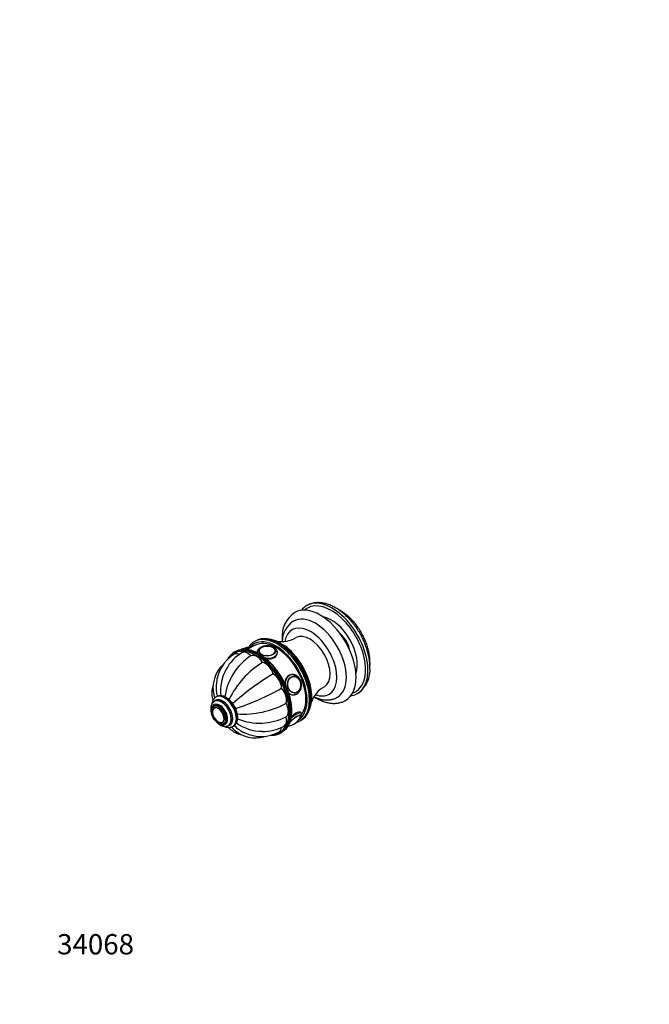
# Model space of a CAD drawing. Units: millimetres. Extents: x 0 to 744, y 0 to 1164.
# Drawn here: x 0 to 372, y 0 to 582 of the extents above; entities that cross this region are included whole.
import ezdxf
from ezdxf import colors
from ezdxf.entities.mleader import LeaderData, LeaderLine
from ezdxf.math import Vec2, Vec3

# ---------------------------------------------------------------- set-up
doc = ezdxf.new("R2010")
doc.units = ezdxf.units.MM
doc.layers.add('DV7_Défaut', color=7, linetype='Continuous')
doc.layers.add('Défaut', color=7, linetype='Continuous')

# ---------------------------------------------------------------- blocks, each defined once
blk = doc.blocks.new('_DOT')
at = {"color": 0}
blk.add_line((0, 0), (-1, 0), dxfattribs=at)
at = {"color": 0, "const_width": 0.333}
blk.add_lwpolyline([(-0.1665, 0, 1), (0.1665, 0, 1)], format="xyb", close=True, dxfattribs=at)
blk = doc.blocks.new('SE6')
at = {"layer": 'DV7_Défaut', "color": 7, "linetype": 'Continuous'}
for p, q in [((138.94, 212.21), (134.5, 209.65)), ((135.68, 210.33), (135.64, 210.38)), ((139.35, 214.75), (138.64, 214.35)), ((127.43, 208.45), (126.73, 208.04)), ((140.28, 207.99), (140.28, 207.73)), ((141.28, 208.66), (141.28, 208.65)), ((151.27, 208.65), (151.27, 208.66)), ((152.28, 207.64), (152.28, 207.99)), ((161.05, 194.92), (160.44, 194.86)), ((161.65, 193.96), (161.54, 193.95)), ((116.31, 181.82), (115.96, 181.62)), ((161.51, 182.91), (162.12, 182.97)), ((162.43, 184), (162.53, 184.01)), ((115.13, 176.52), (114.43, 176.11)), ((115.07, 175.32), (115.05, 175.31)), ((115.78, 179.49), (115.07, 179.08)), ((166.26, 172.29), (166.09, 172.5)), ((120.05, 166.67), (120.06, 166.67)), ((120.43, 165.72), (121.13, 166.13)), ((123.32, 164.79), (124.03, 165.2)), ((125.96, 164.3), (126.31, 164.5)), ((165.64, 167.58), (166.35, 167.99)), ((154.23, 160.41), (154.93, 160.82))]:
    blk.add_line(p, q, dxfattribs=at)
for centre, radius, start, end in [((171.86, 217.65), 16.77, 123.77836, 184.85776), ((169.9, 214.17), 14.81, 123.56709, 179.23556), ((154.77, 231.1), 16.7, 259.408, 300.69957), ((132.91, 194.42), 15.29, 56.12323, 103.28641), ((134.96, 201.65), 9.02, 101.05017, 118.01967), ((138.13, 188.14), 21.94, 121.08045, 176.57008), ((155.18, 177.25), 34.22, 122.87172, 172.37183), ((144.02, 186.49), 24.83, 120.88798, 152.11234), ((132.87, 187.19), 18.65, 132.71198, 193.44686), ((143.83, 185.49), 25.13, 149.88922, 187.06501), ((171.08, 157.04), 52.75, 121.51759, 153.92231), ((190.26, 197.67), 16.78, 305.4779, 4.84054), ((192.23, 201.15), 14.8, 358.46344, 4.66156), ((225.9, 65.94), 150.03, 120.44402, 131.78831), ((161.31, 189.47), 4.64, 19.33834, 64.54123), ((134.95, 187.5), 18.92, 174.05685, 196.65848), ((80.74, 317.35), 150.03, 288.21122, 299.55598), ((188.15, 173.21), 16.63, 119.16362, 160.63522), ((118.84, 176.75), 5.66, 55.26788, 116.81862), ((190.26, 197.67), 16.78, 303.89898, 304.84551), ((132.24, 224.32), 52.75, 266.07501, 298.48241), ((141.8, 200.1), 33.91, 247.3967, 297.37543), ((157.87, 173.34), 8.7, 324.76491, 339.1325), ((140.55, 177.8), 18.92, 223.31164, 245.93045), ((143.25, 186.5), 25.13, 232.94055, 270.16061), ((144.24, 186.1), 24.76, 267.86773, 299.12888), ((157.58, 173.52), 9.05, 278.82246, 324.89222), ((139.24, 176.15), 18.64, 226.54656, 287.40595), ((142.69, 180.24), 21.94, 243.41555, 298.90998)]:
    blk.add_arc(centre, radius, start, end, dxfattribs=at)
for centre, major_axis, ratio, start_param, end_param in [((184.6, 209.7), (-15, 25.98), 0.57735, 2.903652, 6.283185), ((177.53, 205.62), (15, -25.98), 0.57735, 0, 3.141584), ((184.6, 209.7), (-15, 25.98), 0.57735, 0, 0.237941), ((184.25, 209.5), (-14.25, 24.68), 0.57735, 0, 0.121414), ((184.25, 209.5), (-14.25, 24.68), 0.57735, 3.020179, 6.283185), ((174.7, 203.99), (13, -22.52), 0.57735, 0.001218, 3.140858), ((184.25, 209.5), (-10.8, 18.71), 0.57735, 3.592528, 5.83225), ((171.87, 202.35), (11, -19.05), 0.57735, 0, 3.739983), ((151.44, 190.55), (-13, 22.52), 0.57735, 3.193733, 6.283185), ((152.14, 190.96), (13.5, -23.38), 0.57735, 0, 3.141593), ((151.44, 190.55), (12.5, -21.65), 0.57735, 0.239398, 3.141593), ((152.85, 191.37), (-13.5, 23.38), 0.57735, 3.141593, 6.283185), ((154.27, 192.19), (13, -22.52), 0.57735, 0.394988, 2.739461), ((171.59, 202.19), (8.37, -14.51), 0.57735, 0.009877, 3.1317), ((186.72, 210.93), (6.32, -10.96), 0.57735, 1.043592, 2.098), ((140.12, 184.02), (-13.5, 23.38), 0.57735, 2.887506, 6.283185), ((140.48, 184.23), (13.75, -23.82), 0.57735, 0.136958, 3.004613), ((141.18, 184.64), (-13.75, 23.82), 0.57735, 3.268378, 6.153624), ((130.97, 206.62), (-4.68, -3.76), 0.211325, 3.141593, 4.016972), ((151.44, 190.55), (-13, 22.52), 0.57735, 0, 0.254862), ((152.14, 190.96), (13.5, -23.38), 0.57735, 3.141593, 3.15006), ((146.28, 208.88), (-4.84, 0), 0.57735, 0, 3.926991), ((146.28, 208.88), (-4.84, 0), 0.57735, 5.503849, 6.283185), ((146.28, 208.88), (-4.84, 0), 0.57735, 3.926991, 5.503849), ((140.12, 184.02), (-13.5, 23.38), 0.57735, 0, 0.245578), ((140.48, 184.23), (13.75, -23.82), 0.57735, 3.004613, 3.27055), ((130.3, 200.87), (3.5, -6.06), 0.57735, 2.465504, 3.141711), ((141.18, 184.64), (-13.75, 23.82), 0.57735, 6.153624, 6.283185), ((134.78, 201.74), (3.5, -6.06), 0.57735, 1.977984, 3.141547), ((140.05, 199.9), (-3.5, 6.06), 0.57735, 4.726877, 6.268697), ((146.28, 207.99), (-6, 0), 0.57735, 0.004007, 0.081314), ((146.28, 208.66), (-4.99, 0), 0.57735, 0, 0.028061), ((146.28, 207.99), (-6, 0), 0.57735, 1.364843, 3.142431), ((146.28, 208.66), (-4.99, 0), 0.57735, 3.120981, 3.141593), ((145.33, 195.65), (-3.5, 6.06), 0.57735, 4.334178, 5.875998), ((149.8, 189.61), (-3.5, 6.06), 0.57735, 3.941479, 5.483299), ((161.59, 188.94), (-0.53, 5.98), 0.788675, 0, 1.428322), ((160.97, 188.89), (-0.53, 5.98), 0.788675, 0, 0.095285), ((161.59, 188.94), (-0.53, 5.98), 0.788675, 6.269087, 6.283185), ((162.09, 188.99), (-0.44, 4.97), 0.788675, 0, 0.040546), ((162.09, 188.99), (-0.44, 4.97), 0.788675, 5.871006, 6.283185), ((152.79, 182.72), (-3.5, 6.06), 0.57735, 3.54878, 5.0906), ((119.9, 172.35), (4.25, -7.36), 0.57735, 0, 3.381827), ((119.9, 172.35), (4.12, -7.14), 0.57735, 0, 3.141593), ((120.96, 172.96), (5, -8.66), 0.57735, 0.000179, 3.146304), ((121.31, 173.16), (5, -8.66), 0.57735, 0, 3.141593), ((161.59, 188.94), (-0.53, 5.98), 0.788675, 2.438298, 3.144074), ((162.09, 188.99), (-0.44, 4.97), 0.788675, 3.101047, 3.538295), ((171.87, 202.35), (11, -19.05), 0.57735, 5.684994, 6.283185), ((118.13, 171.33), (3.37, -5.85), 0.57735, 0, 3.792142), ((117.36, 170.88), (2.42, -4.19), 0.57735, 0, 3.926991), ((119.19, 171.94), (4.12, -7.14), 0.57735, 0.000644, 3.14226), ((118.13, 171.33), (3, -5.2), 0.57735, 0, 3.141593), ((153.84, 176.02), (3.5, -6.06), 0.57735, 0.014488, 1.556308), ((177.53, 205.62), (15, -25.98), 0.57735, 6.28287, 6.283185), ((117.36, 170.88), (2.42, -4.19), 0.57735, 3.926991, 5.503849), ((152.79, 170.53), (-3.5, 6.06), 0.57735, 3.141577, 4.305202), ((162.26, 167.69), (3.78, 3.03), 0.211325, 0, 2.172779), ((162.2, 167.77), (3.9, 3.13), 0.211325, 0, 2.081541), ((161.59, 168.53), (4.68, 3.76), 0.211325, 0, 1.669367), ((162.2, 167.77), (3.9, 3.13), 0.211325, 5.811597, 6.283185), ((162.26, 167.69), (3.78, 3.03), 0.211325, 5.930928, 6.283185), ((161.59, 168.53), (4.68, 3.76), 0.211325, 6.282854, 6.283185), ((117.36, 170.88), (2.42, -4.19), 0.57735, 5.503849, 6.283185), ((118.13, 171.33), (3.37, -5.85), 0.57735, 5.632636, 6.283185), ((119.9, 172.35), (4.25, -7.36), 0.57735, 6.048548, 6.283185), ((149.8, 167.09), (-3.5, 6.06), 0.57735, 3.141677, 3.817681), ((162.2, 167.77), (3.9, 3.13), 0.211325, 3.392513, 3.542234), ((162.26, 167.69), (3.78, 3.03), 0.211325, 3.357326, 3.493528), ((152.14, 190.96), (13.5, -23.38), 0.57735, 6.275549, 6.283185), ((152.85, 191.37), (-13.5, 23.38), 0.57735, 3.139287, 3.141593), ((140.48, 184.23), (13.75, -23.82), 0.57735, 6.146867, 6.283185), ((140.48, 184.23), (13.75, -23.82), 0.57735, 0, 0.136958), ((141.18, 184.64), (-13.75, 23.82), 0.57735, 3.141593, 3.268378)]:
    blk.add_ellipse(centre, major_axis=major_axis, ratio=ratio, start_param=start_param, end_param=end_param, dxfattribs=at)
for centre, major_axis, ratio in [((146.28, 208.8), (-5, 0), 0.57735), ((162.2, 189), (-0.44, 4.98), 0.788675), ((162.26, 189), (-0.43, 4.82), 0.788675), ((117.43, 170.92), (3, -5.2), 0.57735), ((117.43, 170.92), (2.5, -4.33), 0.57735)]:
    blk.add_ellipse(centre, major_axis=major_axis, ratio=ratio, dxfattribs=at)
for points, knots in [([(206.98, 199.09), (206.98, 199.36), (206.98, 200.03), (206.92, 201.26), (206.78, 202.68), (206.58, 204.14), (206.32, 205.6), (205.99, 207.08), (205.6, 208.56), (205.16, 210.04), (204.65, 211.52), (204.09, 212.99), (203.48, 214.46), (202.82, 215.91), (202.1, 217.34), (201.34, 218.75), (200.53, 220.13), (199.67, 221.49), (198.78, 222.81), (197.84, 224.1), (196.87, 225.35), (195.86, 226.55), (194.83, 227.71), (193.76, 228.82), (192.66, 229.88), (191.54, 230.88), (190.39, 231.82), (189.22, 232.71), (188.04, 233.52), (186.84, 234.27), (185.63, 234.94), (184.41, 235.55), (183.18, 236.07), (181.95, 236.51), (180.73, 236.87), (179.51, 237.15), (178.31, 237.33), (177.12, 237.43), (175.96, 237.44), (174.83, 237.37), (173.73, 237.21), (172.67, 236.97), (171.64, 236.65), (170.67, 236.25), (169.97, 235.91), (169.64, 235.7), (169.59, 235.67)], [0, 0, 0, 0, 0.01281, 0.036651, 0.060467, 0.084261, 0.108023, 0.131749, 0.155437, 0.17909, 0.202709, 0.226299, 0.249864, 0.273409, 0.296941, 0.320464, 0.343985, 0.367508, 0.39104, 0.414584, 0.438149, 0.461738, 0.485358, 0.509015, 0.532714, 0.556458, 0.580251, 0.604094, 0.627985, 0.65192, 0.675889, 0.699873, 0.72384, 0.747756, 0.771575, 0.795247, 0.818719, 0.841944, 0.864882, 0.887512, 0.909831, 0.931856, 0.95362, 0.975172, 0.996571, 1, 1, 1, 1]), ([(206.98, 202.35), (206.98, 202.61), (206.98, 203.24), (206.91, 204.39), (206.78, 205.73), (206.57, 207.09), (206.31, 208.47), (205.98, 209.85), (205.59, 211.23), (205.14, 212.61), (204.64, 213.99), (204.08, 215.35), (203.47, 216.7), (202.8, 218.04), (202.09, 219.35), (201.33, 220.64), (200.53, 221.9), (199.69, 223.12), (198.81, 224.31), (197.89, 225.45), (196.93, 226.56), (195.94, 227.61), (194.93, 228.61), (193.88, 229.56), (192.82, 230.45), (191.72, 231.28), (190.61, 232.05), (189.49, 232.74), (188.64, 233.2), (188.18, 233.43), (188.1, 233.47)], [0, 0, 0, 0, 0.020319, 0.057949, 0.095535, 0.133079, 0.170563, 0.207978, 0.245322, 0.2826, 0.319818, 0.356984, 0.394111, 0.431209, 0.46829, 0.505367, 0.542452, 0.579554, 0.616685, 0.65386, 0.691089, 0.728386, 0.765761, 0.803225, 0.840783, 0.87844, 0.916193, 0.95403, 0.991928, 1, 1, 1, 1]), ([(153.35, 213.47), (153.14, 213.59), (152.62, 213.88), (151.67, 214.36), (150.58, 214.85), (149.49, 215.26), (148.4, 215.59), (147.34, 215.84), (146.28, 216.01), (145.25, 216.1), (144.24, 216.11), (143.26, 216.04), (142.32, 215.89), (141.4, 215.66), (140.54, 215.35), (139.8, 215.01), (139.42, 214.78), (139.25, 214.68)], [0, 0, 0, 0, 0.037913, 0.109736, 0.181586, 0.253418, 0.325197, 0.396876, 0.468398, 0.539702, 0.610721, 0.681401, 0.751703, 0.821622, 0.891189, 0.960474, 1, 1, 1, 1]), ([(155.14, 216.23), (155.15, 215.96), (155.15, 215.44), (155.17, 214.88), (155.19, 214.57)], [0, 0, 0, 0, 0.451339, 1, 1, 1, 1]), ([(135.64, 210.38), (135.63, 210.39), (135.57, 210.48), (135.39, 210.63), (135.13, 210.77), (134.85, 210.84), (134.56, 210.87), (134.25, 210.84), (133.88, 210.76), (133.46, 210.62), (132.99, 210.41), (132.49, 210.15), (132.09, 209.92), (131.86, 209.78), (131.81, 209.75)], [0, 0, 0, 0, 0.006984, 0.077224, 0.144462, 0.212349, 0.285466, 0.370126, 0.475705, 0.607504, 0.724796, 0.847772, 0.9663, 1, 1, 1, 1]), ([(138.53, 214.27), (138.41, 214.2), (138.06, 214), (137.46, 213.55), (136.77, 212.95), (136.12, 212.28), (135.54, 211.56), (135.19, 211.04), (135.03, 210.78)], [0, 0, 0, 0, 0.075499, 0.262513, 0.449618, 0.63715, 0.825386, 1, 1, 1, 1]), ([(152.27, 207.99), (152.27, 208.11), (152.26, 208.36), (152.17, 208.79), (151.99, 209.24), (151.72, 209.67), (151.39, 210.08), (150.98, 210.45), (150.5, 210.8), (149.95, 211.1), (149.35, 211.36), (148.7, 211.56), (148.02, 211.72), (147.32, 211.83), (146.61, 211.88), (145.89, 211.88), (145.17, 211.82), (144.48, 211.71), (143.8, 211.55), (143.15, 211.34), (142.55, 211.07), (142, 210.76), (141.5, 210.4), (141.08, 209.99), (140.73, 209.54), (140.48, 209.07), (140.33, 208.58), (140.27, 208.2), (140.28, 208.01), (140.28, 207.97)], [0, 0, 0, 0, 0.024071, 0.059028, 0.0941, 0.129832, 0.166604, 0.204536, 0.243455, 0.282995, 0.322777, 0.36251, 0.402118, 0.441603, 0.481002, 0.520369, 0.559767, 0.599241, 0.638855, 0.678677, 0.718755, 0.759107, 0.799661, 0.840076, 0.879872, 0.918537, 0.955814, 0.991843, 1, 1, 1, 1]), ([(142.79, 210.83), (142.65, 210.74), (142.39, 210.58), (142.01, 210.26), (141.7, 209.9), (141.47, 209.52), (141.33, 209.12), (141.27, 208.79), (141.29, 208.62), (141.29, 208.57)], [0, 0, 0, 0, 0.136556, 0.302092, 0.467184, 0.630705, 0.791392, 0.948761, 1, 1, 1, 1]), ([(151.26, 208.59), (151.26, 208.64), (151.28, 208.8), (151.23, 209.11), (151.09, 209.5), (150.87, 209.87), (150.58, 210.22), (150.2, 210.56), (149.91, 210.74), (149.74, 210.85)], [0, 0, 0, 0, 0.044128, 0.199033, 0.353754, 0.510134, 0.669329, 0.831209, 1, 1, 1, 1]), ([(166.32, 167.97), (166.36, 168), (166.65, 168.15), (167.21, 168.53), (167.92, 169.1), (168.59, 169.74), (169.21, 170.45), (169.77, 171.23), (170.28, 172.07), (170.74, 172.98), (171.14, 173.94), (171.48, 174.97), (171.75, 176.04), (171.97, 177.17), (172.13, 178.34), (172.22, 179.55), (172.25, 180.8), (172.21, 182.08), (172.12, 183.39), (171.96, 184.72), (171.74, 186.08), (171.46, 187.45), (171.12, 188.84), (170.73, 190.23), (170.28, 191.62), (169.77, 193.01), (169.21, 194.4), (168.6, 195.78), (167.94, 197.14), (167.23, 198.49), (166.47, 199.81), (165.68, 201.11), (164.84, 202.37), (163.96, 203.61), (163.05, 204.8), (162.11, 205.95), (161.14, 207.06), (160.14, 208.11), (159.12, 209.11), (158.08, 210.06), (157.02, 210.95), (155.94, 211.78), (154.87, 212.53), (153.98, 213.1), (153.5, 213.38), (153.35, 213.47)], [0, 0, 0, 0, 0.003452, 0.026817, 0.05018, 0.073577, 0.097047, 0.12062, 0.144311, 0.168126, 0.192057, 0.21609, 0.240206, 0.264385, 0.288606, 0.312855, 0.337119, 0.361385, 0.385647, 0.409901, 0.434144, 0.458376, 0.482595, 0.506803, 0.531001, 0.555189, 0.579369, 0.603543, 0.627713, 0.651879, 0.676044, 0.700209, 0.724376, 0.748545, 0.77272, 0.796902, 0.821091, 0.845291, 0.869502, 0.893726, 0.917964, 0.942217, 0.966485, 0.990768, 1, 1, 1, 1]), ([(125.02, 206.78), (124.99, 206.75), (124.75, 206.55), (124.29, 206.05), (123.69, 205.33), (123.2, 204.6), (122.92, 204.12), (122.81, 203.91)], [0, 0, 0, 0, 0.028178, 0.288707, 0.549751, 0.811446, 1, 1, 1, 1]), ([(156.62, 162.06), (156.64, 162.07), (156.87, 162.27), (157.33, 162.76), (157.92, 163.47), (158.47, 164.27), (158.96, 165.12), (159.4, 166.04), (159.77, 167.02), (160.09, 168.06), (160.35, 169.14), (160.55, 170.28), (160.69, 171.45), (160.77, 172.68), (160.78, 173.93), (160.74, 175.22), (160.63, 176.54), (160.46, 177.89), (160.23, 179.25), (159.94, 180.63), (159.6, 182.03), (159.19, 183.43), (158.73, 184.84), (158.21, 186.24), (157.65, 187.64), (157.03, 189.03), (156.36, 190.4), (155.64, 191.76), (154.88, 193.1), (154.08, 194.41), (153.24, 195.69), (152.36, 196.93), (151.44, 198.14), (150.49, 199.31), (149.52, 200.43), (148.51, 201.5), (147.49, 202.51), (146.44, 203.48), (145.38, 204.38), (144.3, 205.22), (143.22, 206), (142.24, 206.64), (141.69, 206.96), (141.43, 207.11)], [0, 0, 0, 0, 0.001712, 0.026522, 0.05138, 0.076299, 0.101285, 0.126337, 0.151448, 0.176609, 0.201809, 0.227037, 0.252284, 0.277542, 0.302805, 0.328067, 0.353327, 0.378582, 0.403831, 0.429073, 0.45431, 0.479541, 0.504767, 0.529988, 0.555205, 0.580419, 0.605631, 0.630841, 0.656051, 0.68126, 0.706471, 0.731683, 0.756897, 0.782114, 0.807336, 0.832562, 0.857795, 0.883033, 0.908279, 0.933531, 0.958792, 0.98406, 1, 1, 1, 1]), ([(145.39, 204.35), (145.69, 204.3), (145.98, 204.26), (147.84, 204.07), (149.4, 204.3), (151.63, 205.58), (152.28, 206.63), (152.28, 207.69)], [0, 0, 0, 0, 0.086611, 0.086611, 0.543306, 0.543306, 1, 1, 1, 1]), ([(160.66, 194.88), (160.08, 194.83), (159.51, 194.66), (157.91, 193.73), (157.14, 192.51), (156.77, 190.58), (156.73, 190.08), (156.74, 189.58)], [0, 0, 0, 0, 0.251496, 0.251496, 0.815699, 0.815699, 1, 1, 1, 1]), ([(162.13, 182.98), (162.22, 182.98), (162.48, 183), (162.96, 183.12), (163.51, 183.33), (164.05, 183.62), (164.54, 183.99), (165, 184.43), (165.4, 184.93), (165.75, 185.5), (166.05, 186.11), (166.28, 186.77), (166.44, 187.45), (166.53, 188.16), (166.55, 188.89), (166.5, 189.61), (166.38, 190.32), (166.18, 191.02), (165.93, 191.68), (165.6, 192.31), (165.22, 192.89), (164.78, 193.41), (164.3, 193.87), (163.77, 194.25), (163.21, 194.55), (162.62, 194.77), (162.03, 194.9), (161.51, 194.95), (161.23, 194.92), (161.13, 194.91)], [0, 0, 0, 0, 0.015097, 0.05249, 0.089861, 0.12734, 0.165038, 0.203019, 0.2413, 0.279855, 0.318634, 0.357576, 0.396627, 0.435747, 0.474913, 0.514114, 0.553349, 0.592621, 0.63193, 0.671269, 0.710615, 0.749928, 0.789144, 0.828185, 0.866967, 0.905422, 0.943523, 0.981294, 1, 1, 1, 1]), ([(114.28, 188.43), (114.26, 188.36), (114.11, 187.93), (113.89, 187.14), (113.67, 186.05), (113.55, 184.97), (113.51, 183.88), (113.56, 182.8), (113.69, 181.73), (113.9, 180.7), (114.09, 180.05), (114.19, 179.73)], [0, 0, 0, 0, 0.026961, 0.153335, 0.278002, 0.401325, 0.523685, 0.645468, 0.766993, 0.888599, 1, 1, 1, 1]), ([(164.06, 184.56), (164.12, 184.6), (164.32, 184.71), (164.66, 185.01), (165.04, 185.44), (165.37, 185.93), (165.65, 186.47), (165.87, 187.06), (166.02, 187.68), (166.1, 188.33), (166.11, 188.98), (166.06, 189.64), (165.94, 190.27), (165.8, 190.74), (165.71, 190.96), (165.69, 191.01)], [0, 0, 0, 0, 0.029013, 0.114898, 0.201128, 0.287675, 0.374469, 0.461434, 0.548505, 0.635636, 0.722805, 0.810001, 0.897226, 0.979875, 1, 1, 1, 1]), ([(115.93, 181.6), (115.76, 181.49), (115.46, 181.3), (115.01, 180.9), (114.61, 180.43), (114.26, 179.9), (113.97, 179.31), (113.74, 178.67), (113.59, 178.02), (113.52, 177.58), (113.5, 177.38)], [0, 0, 0, 0, 0.1118911, 0.2371939, 0.363079, 0.4906832, 0.6208728, 0.7541044, 0.8903316, 1, 1, 1, 1]), ([(126.31, 164.51), (126.41, 164.57), (126.66, 164.71), (127.07, 165.04), (127.49, 165.47), (127.87, 165.98), (128.18, 166.54), (128.44, 167.16), (128.63, 167.84), (128.77, 168.56), (128.83, 169.33), (128.83, 170.13), (128.76, 170.96), (128.62, 171.8), (128.42, 172.66), (128.16, 173.52), (127.85, 174.37), (127.48, 175.21), (127.06, 176.04), (126.59, 176.84), (126.08, 177.61), (125.53, 178.34), (124.94, 179.03), (124.33, 179.68), (123.68, 180.27), (123.01, 180.8), (122.45, 181.17), (122.16, 181.35), (122.06, 181.4)], [0, 0, 0, 0, 0.018377, 0.055087, 0.091805, 0.128885, 0.166621, 0.205205, 0.244691, 0.284983, 0.325879, 0.367136, 0.40854, 0.449916, 0.491201, 0.532378, 0.573454, 0.614452, 0.655399, 0.69633, 0.737278, 0.778269, 0.819338, 0.860521, 0.901853, 0.943358, 0.98505, 1, 1, 1, 1]), ([(159.01, 183.94), (159.28, 183.69), (159.56, 183.49), (160.45, 183.01), (161.08, 182.88), (161.73, 182.94)], [0, 0, 0, 0, 0.336869, 0.336869, 1, 1, 1, 1]), ([(173.93, 181.9), (174.27, 181.73), (174.99, 181.39), (176.09, 180.94), (177.25, 180.56), (178.41, 180.26), (179.55, 180.05), (180.68, 179.92), (181.78, 179.89), (182.86, 179.94), (183.91, 180.08), (184.92, 180.31), (185.89, 180.61), (186.8, 180.99), (187.43, 181.3), (187.71, 181.48), (187.72, 181.48)], [0, 0, 0, 0, 0.071523, 0.153138, 0.234457, 0.315271, 0.395353, 0.474488, 0.552506, 0.629307, 0.704877, 0.779286, 0.852676, 0.925246, 0.997235, 1, 1, 1, 1]), ([(174.03, 181.85), (174.05, 181.84), (174.47, 181.56), (175.29, 181.05), (176.5, 180.38), (177.72, 179.77), (178.95, 179.25), (180.18, 178.81), (181.4, 178.45), (182.62, 178.17), (183.82, 177.99), (185.01, 177.89), (186.17, 177.88), (187.3, 177.95), (188.4, 178.11), (189.46, 178.35), (190.48, 178.67), (191.45, 179.07), (192.15, 179.41), (192.47, 179.61), (192.52, 179.64)], [0, 0, 0, 0, 0.003235, 0.067434, 0.131723, 0.196054, 0.260341, 0.324487, 0.388375, 0.451869, 0.514827, 0.577121, 0.638648, 0.699347, 0.759212, 0.818287, 0.876663, 0.934471, 0.991868, 1, 1, 1, 1]), ([(115.07, 179.07), (114.94, 179), (114.68, 178.85), (114.29, 178.5), (113.91, 178.07), (113.59, 177.58), (113.33, 177.03), (113.13, 176.43), (112.99, 175.78), (112.92, 175.09), (112.92, 174.36), (112.98, 173.6), (113.11, 172.83), (113.27, 172.2), (113.38, 171.82), (113.42, 171.71)], [0, 0, 0, 0, 0.054308, 0.130586, 0.207022, 0.2845, 0.363741, 0.445182, 0.528867, 0.61443, 0.701237, 0.788634, 0.876046, 0.963237, 1, 1, 1, 1]), ([(115.06, 175.31), (115.04, 175.31), (114.91, 175.24), (114.68, 175.05), (114.41, 174.74), (114.2, 174.36), (114.04, 173.93), (113.94, 173.44), (113.93, 173.1), (113.92, 172.9)], [0, 0, 0, 0, 0.021951, 0.18045, 0.338761, 0.498768, 0.661658, 0.827293, 1, 1, 1, 1]), ([(166.1, 172.48), (166.04, 172.56), (165.96, 172.62), (165.36, 172.92), (164.37, 172.75), (162.35, 171.58), (161.37, 170.76), (160.46, 169.84)], [0, 0, 0, 0, 0.097791, 0.097791, 0.594525, 0.594525, 1, 1, 1, 1]), ([(165.87, 169.89), (165.9, 169.94), (166.03, 170.12), (166.24, 170.45), (166.41, 170.82), (166.51, 171.16), (166.55, 171.47), (166.52, 171.77), (166.43, 172.06), (166.32, 172.2), (166.26, 172.29)], [0, 0, 0, 0, 0.059946, 0.247961, 0.451042, 0.586275, 0.70195, 0.80827, 0.91027, 1, 1, 1, 1]), ([(165.92, 170.05), (165.93, 170.08), (166, 170.2), (166.08, 170.41), (166.12, 170.64), (166.09, 170.86), (166.02, 170.96), (165.99, 171.01)], [0, 0, 0, 0, 0.062376, 0.378486, 0.629265, 0.835433, 1, 1, 1, 1]), ([(116.11, 167.05), (116.12, 167.04), (116.32, 166.82), (116.71, 166.42), (117.31, 165.9), (117.93, 165.43), (118.58, 165.04), (119.24, 164.72), (119.91, 164.48), (120.57, 164.32), (121.23, 164.26), (121.86, 164.29), (122.45, 164.42), (122.95, 164.59), (123.2, 164.74), (123.32, 164.8)], [0, 0, 0, 0, 0.005808, 0.092824, 0.180286, 0.268269, 0.356781, 0.4457, 0.534514, 0.622476, 0.708701, 0.792478, 0.873586, 0.952341, 1, 1, 1, 1]), ([(117.41, 166.89), (117.56, 166.81), (117.83, 166.66), (118.29, 166.5), (118.76, 166.4), (119.21, 166.4), (119.63, 166.48), (119.93, 166.59), (120.05, 166.68), (120.08, 166.69)], [0, 0, 0, 0, 0.139118, 0.307761, 0.47595, 0.64254, 0.806242, 0.966564, 1, 1, 1, 1]), ([(121.05, 164.29), (121.27, 164.2), (121.73, 164.02), (122.42, 163.82), (123.13, 163.71), (123.82, 163.69), (124.49, 163.75), (125.11, 163.91), (125.61, 164.1), (125.86, 164.25), (125.96, 164.31)], [0, 0, 0, 0, 0.128444, 0.269749, 0.409374, 0.546311, 0.679874, 0.809965, 0.9371, 1, 1, 1, 1]), ([(123.44, 163.71), (123.51, 163.63), (123.83, 163.29), (124.43, 162.7), (125.28, 162), (126.17, 161.37), (127.1, 160.82), (128.07, 160.34), (129.08, 159.95), (130.07, 159.65), (130.73, 159.5), (131.04, 159.44)], [0, 0, 0, 0, 0.0343165, 0.159799, 0.283692, 0.4063653, 0.5282003, 0.6495843, 0.7707966, 0.8922154, 1, 1, 1, 1]), ([(158.51, 164.36), (158.61, 164.38), (158.86, 164.45), (159.15, 164.56), (159.32, 164.64), (159.34, 164.65)], [0, 0, 0, 0, 0.403566, 0.930362, 1, 1, 1, 1]), ([(163.47, 166.66), (163.67, 166.72), (164.17, 166.88), (164.87, 167.16), (165.31, 167.4), (165.53, 167.52)], [0, 0, 0, 0, 0.278542, 0.690271, 1, 1, 1, 1]), ([(148.68, 159.08), (148.85, 159.08), (149.36, 159.08), (150.19, 159.12), (151.12, 159.26), (151.8, 159.41), (152.11, 159.51), (152.16, 159.53)], [0, 0, 0, 0, 0.145416, 0.417781, 0.689419, 0.960291, 1, 1, 1, 1])]:
    blk.add_open_spline(points, degree=3, knots=knots, dxfattribs=at)
for points in [[(114.73, 182.86), (114.86, 182.27), (115.03, 181.68), (115.25, 181.09)], [(126.42, 162.61), (125.98, 163.02), (125.55, 163.46), (125.15, 163.94)]]:
    blk.add_open_spline(points, degree=3, dxfattribs=at)

msp = doc.modelspace()

# ---------------------------------------------------------------- block references
at = {"layer": 'Défaut'}
msp.add_blockref('SE6', (0, 0), dxfattribs=at)

# ---------------------------------------------------------------- leaders
at = {"layer": 'Défaut', "color": 7, "linetype": 'Continuous'}
ml = msp.add_multileader_mtext('Standard', dxfattribs=at)
ml.set_content('{\\pxsm0.9;\\fSolid Edge ISO|b1||i0||c0|p34;\\W1.;21/03/2016\\P}', color=256)
ml.set_leader_properties()
ml.set_arrow_properties(name='DOT')
ml.build(insert=Vec2(0, 0))
ml.multileader.update_dxf_attribs({"leader_type": 0, "dogleg_length": 0, "arrow_head_size": 12})
ctx = ml.context
ctx.base_point, ctx.char_height, ctx.arrow_head_size, ctx.landing_gap_size = Vec3(656.6, 1156.97), 12, 12, 4.2
notes = []
notes.append((ctx, [(0, (0, 0, 0), (0, 0), (1, 0), 1, [])]))
ctx.mtext.insert = Vec3(658.6, 1163.09)
ml = msp.add_multileader_mtext('Standard', dxfattribs=at)
ml.set_content('{\\pxsm0.9;\\fArial|b1||i0||c0|p34;\\W1.;639V\\P}', color=256)
ml.set_leader_properties()
ml.set_arrow_properties(name='DOT')
ml.build(insert=Vec2(0, 0))
ml.multileader.update_dxf_attribs({"leader_type": 0, "dogleg_length": 0, "arrow_head_size": 12})
ctx = ml.context
ctx.base_point, ctx.char_height, ctx.arrow_head_size, ctx.landing_gap_size = Vec3(36.85, 1136.91), 12, 12, 4.2
notes.append((ctx, [(0, (0, 0, 0), (0, 0), (1, 0), 1, [])]))
ctx.mtext.insert = Vec3(38.85, 1143.02)
ml = msp.add_multileader_mtext('Standard', dxfattribs=at)
ml.set_content('{\\pxsm0.9;\\fArial|b1||i0||c0|p34;\\W1.;34068\\P}', color=256)
ml.set_leader_properties()
ml.set_arrow_properties(name='DOT')
ml.build(insert=Vec2(0, 0))
ml.multileader.update_dxf_attribs({"leader_type": 0, "dogleg_length": 0, "arrow_head_size": 12})
ctx = ml.context
ctx.base_point, ctx.char_height, ctx.arrow_head_size, ctx.landing_gap_size = Vec3(20.12, 35.38), 12, 12, 4.2
notes.append((ctx, [(0, (0, 0, 0), (0, 0), (1, 0), 1, [])]))
ctx.mtext.insert = Vec3(22.12, 41.5)
for ctx, leaders in notes:
    for number, flags, end, landing, length, lines in leaders:
        leader = LeaderData()
        leader.index, (leader.has_last_leader_line, leader.has_dogleg_vector, leader.attachment_direction) = number, flags
        leader.last_leader_point, leader.dogleg_vector, leader.dogleg_length = Vec3(end), Vec3(landing), length
        for number, points, colour, breaks in lines:
            line = LeaderLine()
            line.index, line.vertices, line.color, line.breaks = number, Vec3.list(points), colors.encode_raw_color(colour), breaks
            leader.lines.append(line)
        ctx.leaders.append(leader)

doc.saveas('drawing.dxf')
